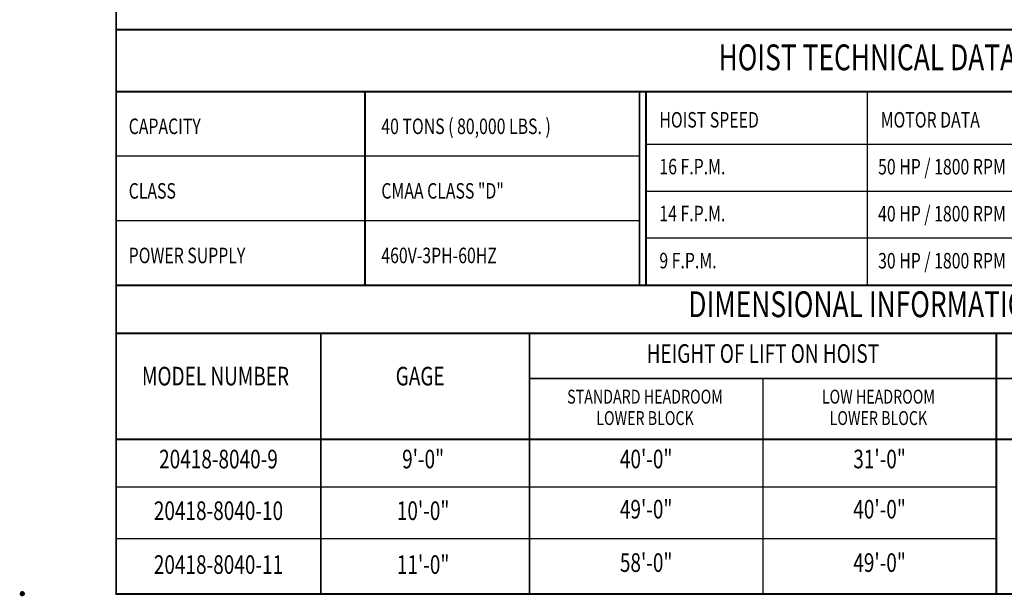
# Model space of a CAD drawing. Extents: x -806 to -26, y -492 to 139.
# Drawn here: x -806 to -491, y -492 to -308 of the extents above; entities that cross this region are included whole.
import ezdxf
from ezdxf.enums import TextEntityAlignment as Align

# ---------------------------------------------------------------- set-up
doc = ezdxf.new("R2010")
doc.units = 0
doc.header["$LTSCALE"] = 6
doc.header["$MEASUREMENT"] = 0
for name, color, linetype in [('BOLD', 4, 'CONTINUOUS'), ('DIMENSION', 7, 'CONTINUOUS'), ('TEXT-DK', 4, 'CONTINUOUS'), ('TXT', 7, 'CONTINUOUS')]:
    doc.layers.add(name, color=color, linetype=linetype)
doc.styles.add('ROMAND', font='ROMAND.SHX', dxfattribs={"width": 0.75})
doc.styles.add('ROMANS', font='romans.shx', dxfattribs={"width": 0.75})

msp = doc.modelspace()

# ---------------------------------------------------------------- linework, layer by layer
at = {"layer": 'BOLD'}
for p, q in [((-695.519238, -351.506197), (-695.519238, -330.886926)), ((-534.997325, -392.745455), (-534.997325, -330.88689)), ((-463.995321, -347.719917), (-605.445257, -347.719917)), ((-607.784241, -351.506197), (-775.006527, -351.506197)), ((-695.519238, -392.744738), (-695.519238, -351.506197)), ((-463.995321, -362.719917), (-605.445257, -362.719917)), ((-607.784241, -372.125468), (-775.006527, -372.125468)), ((-463.995321, -377.719917), (-605.445257, -377.719917)), ((-607.784241, -392.744738), (-775.006527, -392.744738)), ((-493.814277, -457.251439), (-775.006527, -457.251439)), ((-493.814277, -473.746855), (-775.006527, -473.746855))]:
    msp.add_line(p, q, dxfattribs=at)
at = {"layer": 'BOLD', "const_width": 0.593835}
msp.add_lwpolyline([(-775.006527, -491.35798), (-294.989902, -491.35798), (-294.989902, 138.64202), (-775.006527, 138.64202)], close=True, dxfattribs=at)
at = {"layer": 'BOLD'}
for points, const_width in [([(-294.989902, -311.092426), (-775.006527, -311.092426)], 0.593835), ([(-294.989902, -330.886926), (-775.006527, -330.886926)], 0.593835), ([(-695.519238, -330.886926), (-695.519238, -392.744738)], 0.593835), ([(-607.784241, -330.886926), (-607.784241, -392.744738)], 0.593835), ([(-605.72229, -330.886926), (-605.72229, -392.745455)], 0.593842), ([(-294.989902, -392.744738), (-775.006527, -392.744738)], 0.593835), ([(-294.989902, -408.076403), (-775.006527, -408.076403)], 0.593835), ([(-709.624694, -408.076403), (-709.624694, -491.35798)], 0.593835), ([(-642.958027, -408.076403), (-642.958027, -491.35798)], 0.593835), ([(-493.814277, -408.076403), (-493.814277, -491.35798)], 0.593835), ([(-493.814277, -422.509893), (-642.958027, -422.509893)], 0.593835), ([(-344.670527, -422.509893), (-493.814277, -422.509893)], 0.593835), ([(-294.989902, -441.943382), (-775.006527, -441.943382)], 0.593835)]:
    msp.add_lwpolyline(points, dxfattribs=dict(at, const_width=const_width))
msp.add_lwpolyline([(-294.989902, -491.35798), (-775.006527, -491.35798)], dxfattribs=at)
at = {"layer": 'DIMENSION', "const_width": 0.833}
msp.add_lwpolyline([(-805.411027, -491.23198, 1), (-804.578027, -491.23198, 1)], format="xyb", close=True, dxfattribs=at)
at = {"layer": 'TEXT-DK'}
msp.add_lwpolyline([(-568.386152, -422.509893), (-568.386152, -491.35798)], dxfattribs=at)

# ---------------------------------------------------------------- texts
at = {"layer": 'BOLD', "style": 'ROMAND', "width": 0.75}
for s, p in [('HOIST TECHNICAL DATA', (-534.998215, -320.989676)), ('DIMENSIONAL INFORMATION', (-534.998215, -399.852716))]:
    msp.add_text(s, height=8.24770833, dxfattribs=at).set_placement(p, align=Align.MIDDLE)
at = {"layer": 'TXT', "style": 'ROMANS', "width": 0.75}
for s, p in [('CAPACITY', (-771.006779, -341.95274)), ('40 TONS ( 80,000 LBS. )', (-690.283181, -341.951666)), ('HOIST SPEED', (-601.445509, -339.876533)), ('MOTOR DATA', (-530.739025, -339.875459)), ('16 F.P.M.', (-601.445509, -354.814262)), ('50 HP / 1800 RPM', (-531.566867, -354.864164)), ('CLASS', (-771.006779, -362.572011)), ('CMAA CLASS "D"', (-690.283181, -362.570937)), ('14 F.P.M.', (-601.445509, -369.814262)), ('40 HP / 1800 RPM', (-531.566867, -369.864164)), ('POWER SUPPLY', (-771.006779, -383.191282)), ('460V-3PH-60HZ', (-690.283181, -383.190207)), ('9 F.P.M.', (-601.445509, -384.839084)), ('30 HP / 1800 RPM', (-531.566867, -384.888986))]:
    msp.add_text(s, height=4.9486868, dxfattribs=at).set_placement(p, align=Align.MIDDLE_LEFT)
for s, height, p in [('HEIGHT OF LIFT ON HOIST', 5.93835, (-568.386152, -415.298229)), ('MODEL NUMBER', 5.93835, (-743.25285, -422.509893)), ('GAGE', 5.93835, (-677.871017, -422.509893)), ('STANDARD HEADROOM', 4.4537625, (-606.042211, -428.877049)), ('LOW HEADROOM', 4.4537625, (-531.470336, -428.877049)), ('LOWER BLOCK', 4.4537625, (-606.042211, -435.71494)), ('LOWER BLOCK', 4.4537625, (-531.470336, -435.71494)), ('20418-8040-9', 5.93835, (-742.315611, -449.003729)), ('9\'-0"', 5.93835, (-676.933777, -449.003729)), ('40\'-0"', 5.93835, (-605.67209, -448.984608)), ('31\'-0"', 5.93835, (-531.100215, -448.984608)), ('20418-8040-10', 5.93835, (-742.315611, -465.499145)), ('10\'-0"', 5.93835, (-676.933777, -465.499145)), ('49\'-0"', 5.93835, (-605.67209, -465.017569)), ('40\'-0"', 5.93835, (-531.100215, -465.017569)), ('58\'-0"', 5.93835, (-605.67209, -482.070843)), ('49\'-0"', 5.93835, (-531.100215, -482.070843)), ('20418-8040-11', 5.93835, (-742.315611, -482.701772)), ('11\'-0"', 5.93835, (-676.933777, -482.701772))]:
    msp.add_text(s, height=height, dxfattribs=at).set_placement(p, align=Align.MIDDLE)

doc.saveas('drawing.dxf')
